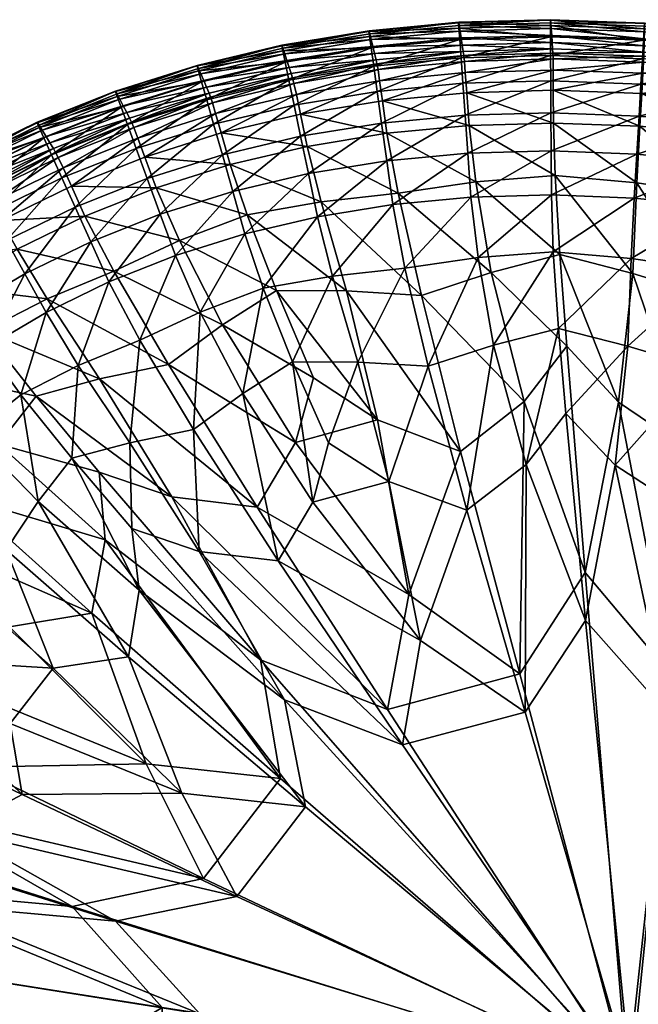
# Model space of a CAD drawing. Units: centimetres. Extents: x -49.2 to 49.2, y -41.5 to 41.5.
# Drawn here: x -26.4 to -2.1, y 2.9 to 41.5 of the extents above; entities that cross this region are included whole.
import ezdxf

# ---------------------------------------------------------------- set-up
doc = ezdxf.new("R2010")
doc.units = ezdxf.units.CM
doc.layers.get('0').update_dxf_attribs({"true_color": 0xe1c657})

msp = doc.modelspace()

# ---------------------------------------------------------------- meshes
at = {"color": 201, "true_color": 0xd59ae5}
mesh = msp.add_polyface(dxfattribs=at)
corners = [(-9.001, 40.237, 11.041), (-12.418, 39.911, 11.041), (-12.475, 40.153, 11.639), (-9.038, 40.481, 11.639), (-12.541, 40.43, 12.351), (-19.17, 39.101, 12.351), (-15.907, 39.876, 12.351), (-15.818, 39.602, 11.639), (-15.741, 39.364, 11.041), (-19.369, 39.571, 13.659), (-16.067, 40.355, 13.659), (-15.995, 40.141, 13.062), (-12.66, 40.916, 13.659), (-12.606, 40.699, 13.062), (-19.279, 39.361, 13.062), (-9.123, 41.031, 13.062), (-9.081, 40.76, 12.351), (-9.14, 40.703, 14.205), (-12.611, 40.373, 14.205), (-12.511, 39.654, 14.098), (-15.984, 39.818, 14.205), (-15.836, 39.108, 14.098), (-12.381, 39.748, 10.67), (-15.69, 39.203, 10.67), (-12.671, 40.813, 14.258), (-12.697, 41.02, 14.213), (-9.171, 41.146, 14.258), (-12.692, 41.039, 14.028), (-9.178, 41.373, 14.028), (-9.184, 41.354, 14.213), (-16.109, 40.476, 14.029), (-16.114, 40.457, 14.213), (-16.075, 40.253, 14.258), (-19.372, 39.47, 14.258)]
mesh.append_faces([[corners[k] for k in face] for face in [(0, 1, 2), (3, 2, 4), (5, 6, 7), (1, 8, 7), (7, 2, 1), (2, 7, 6), (6, 4, 2), (9, 10, 11), (10, 12, 13), (13, 11, 10), (14, 11, 6), (11, 13, 4), (4, 6, 11), (15, 13, 12), (16, 4, 13), (17, 18, 19), (18, 20, 21), (21, 19, 18), (1, 22, 23), (22, 1, 0), (24, 18, 17), (25, 24, 26), (12, 27, 28), (27, 25, 29), (10, 30, 27), (27, 12, 10), (30, 31, 25), (25, 27, 30), (20, 32, 33), (32, 20, 18), (18, 24, 32), (31, 32, 24), (24, 25, 31)]], dxfattribs={"vtx2": -1, "color": 201})
mesh = msp.add_polyface(dxfattribs=at)
corners = [(-5.501, 40.337, 11.041), (-9.001, 40.237, 11.041), (-9.038, 40.481, 11.639), (-5.516, 40.581, 11.639), (-12.475, 40.153, 11.639), (-9.081, 40.76, 12.351), (-5.535, 40.861, 12.351), (-12.541, 40.43, 12.351), (-9.158, 41.25, 13.659), (-5.569, 41.352, 13.659), (-5.553, 41.133, 13.062), (-9.123, 41.031, 13.062), (-12.66, 40.916, 13.659), (-12.606, 40.699, 13.062), (-5.582, 40.804, 14.205), (-9.14, 40.703, 14.205), (-9.089, 39.979, 14.098), (-5.578, 40.078, 14.098), (-12.511, 39.654, 14.098), (-5.491, 40.172, 10.67), (-8.978, 40.073, 10.67), (-5.485, 39.943, 10.471), (-8.955, 39.844, 10.471), (-12.381, 39.748, 10.67), (-12.341, 39.522, 10.47), (-5.584, 41.248, 14.258), (-9.171, 41.146, 14.258), (-5.583, 41.457, 14.213), (-9.184, 41.354, 14.213), (-12.671, 40.813, 14.258), (-12.697, 41.02, 14.213), (-5.579, 41.476, 14.028), (-9.178, 41.373, 14.028), (-12.692, 41.039, 14.028)]
mesh.append_faces([[corners[k] for k in face] for face in [(0, 1, 2), (2, 3, 0), (4, 2, 1), (3, 2, 5), (5, 6, 3), (7, 5, 2), (8, 9, 10), (10, 11, 8), (11, 10, 6), (6, 5, 11), (12, 8, 11), (13, 11, 5), (14, 15, 16), (16, 17, 14), (18, 16, 15), (0, 19, 20), (20, 1, 0), (19, 21, 22), (22, 20, 19), (1, 20, 23), (20, 22, 24), (14, 25, 26), (26, 15, 14), (25, 27, 28), (28, 26, 25), (15, 26, 29), (26, 28, 30), (31, 9, 8), (8, 32, 31), (32, 8, 12), (27, 31, 32), (32, 28, 27), (28, 32, 33)]], dxfattribs={"vtx2": -1, "color": 201})
mesh = msp.add_polyface(dxfattribs=at)
corners = [(-1.925, 40.206, 11.041), (-5.501, 40.337, 11.041), (-5.516, 40.581, 11.639), (-1.919, 40.45, 11.639), (-5.535, 40.861, 12.351), (-1.913, 40.729, 12.351), (1.706, 39.848, 11.041), (1.734, 40.09, 11.639), (-5.569, 41.352, 13.659), (-1.903, 41.219, 13.659), (-1.907, 41, 13.062), (-5.553, 41.133, 13.062), (1.795, 40.635, 13.062), (1.765, 40.366, 12.351), (-1.944, 40.671, 14.205), (-5.582, 40.804, 14.205), (-5.578, 40.078, 14.098), (-1.986, 39.946, 14.098), (1.752, 40.306, 14.205), (-5.491, 40.172, 10.67), (-1.929, 40.042, 10.67), (-5.485, 39.943, 10.471), (-1.939, 39.814, 10.471), (1.688, 39.686, 10.67), (-5.579, 41.476, 14.028), (-1.901, 41.342, 14.028), (-5.583, 41.457, 14.213), (-1.905, 41.323, 14.213), (1.833, 40.974, 14.028), (1.83, 40.954, 14.213), (-5.584, 41.248, 14.258), (-1.918, 41.114, 14.258), (1.805, 40.747, 14.258)]
mesh.append_faces([[corners[k] for k in face] for face in [(0, 1, 2), (2, 3, 0), (3, 2, 4), (4, 5, 3), (6, 0, 3), (7, 3, 5), (8, 9, 10), (10, 11, 8), (12, 10, 9), (11, 10, 5), (5, 4, 11), (13, 5, 10), (14, 15, 16), (16, 17, 14), (18, 14, 17), (19, 1, 0), (0, 20, 19), (20, 0, 6), (21, 19, 20), (20, 22, 21), (22, 20, 23), (8, 24, 25), (25, 9, 8), (24, 26, 27), (27, 25, 24), (9, 25, 28), (25, 27, 29), (30, 15, 14), (14, 31, 30), (31, 14, 18), (26, 30, 31), (31, 27, 26), (27, 31, 32)]], dxfattribs={"vtx2": -1, "color": 201})
mesh = msp.add_polyface(dxfattribs=at)
corners = [(-15.741, 39.364, 11.041), (-18.962, 38.599, 11.041), (-19.058, 38.833, 11.639), (-15.818, 39.602, 11.639), (-19.17, 39.101, 12.351), (-15.995, 40.141, 13.062), (-19.279, 39.361, 13.062), (-19.369, 39.571, 13.659), (-15.907, 39.876, 12.351), (-22.187, 37.848, 11.639), (-22.32, 38.11, 12.351), (-15.984, 39.818, 14.205), (-19.252, 39.043, 14.205), (-19.053, 38.345, 14.098), (-15.836, 39.108, 14.098), (-18.78, 37.388, 13.957), (-15.374, 36.91, 13.8), (-18.438, 36.186, 13.8), (-18.028, 34.75, 13.648), (-15.631, 38.134, 13.957), (-22.155, 37.37, 14.098), (-21.814, 36.436, 13.957), (-20.872, 33.86, 13.648), (-21.385, 35.262, 13.8), (-21.48, 36.1, 10.369), (-18.484, 37.041, 10.369), (-18.131, 35.804, 10.358), (-21.037, 34.892, 10.358), (-17.466, 33.834, 10.352), (-15.112, 36.518, 10.358), (-18.702, 37.801, 10.389), (-15.541, 38.551, 10.389), (-18.826, 38.222, 10.47), (-15.634, 38.98, 10.47), (-18.898, 38.441, 10.669), (-15.69, 39.203, 10.67), (-19.421, 39.689, 14.029), (-16.109, 40.476, 14.029), (-16.067, 40.355, 13.659), (-19.426, 39.671, 14.214), (-16.114, 40.457, 14.213), (-19.372, 39.47, 14.258), (-16.075, 40.253, 14.258), (-21.996, 37.467, 10.669), (-21.907, 37.253, 10.47), (-21.752, 36.842, 10.389)]
mesh.append_faces([[corners[k] for k in face] for face in [(0, 1, 2), (3, 2, 4), (5, 6, 7), (8, 4, 6), (9, 2, 1), (10, 4, 2), (11, 12, 13), (14, 13, 15), (16, 17, 18), (19, 15, 17), (20, 13, 12), (21, 15, 13), (22, 18, 17), (23, 17, 15), (24, 25, 26), (26, 27, 24), (27, 26, 28), (29, 26, 25), (25, 30, 31), (30, 32, 33), (34, 1, 0), (32, 34, 35), (7, 36, 37), (37, 38, 7), (36, 39, 40), (40, 37, 36), (41, 12, 11), (39, 41, 42), (42, 40, 39), (1, 34, 43), (34, 32, 44), (30, 25, 24), (32, 30, 45)]], dxfattribs={"vtx2": -1, "color": 201})
mesh = msp.add_polyface(dxfattribs=at)
corners = [(-19.058, 38.833, 11.639), (-15.818, 39.602, 11.639), (-15.741, 39.364, 11.041), (-9.089, 39.979, 14.098), (-12.511, 39.654, 14.098), (-12.375, 38.668, 13.957), (-19.053, 38.345, 14.098), (-15.836, 39.108, 14.098), (-15.984, 39.818, 14.205), (-18.78, 37.388, 13.957), (-15.631, 38.134, 13.957), (-18.028, 34.75, 13.648), (-15.067, 35.449, 13.648), (-15.374, 36.91, 13.8), (-11.997, 35.95, 13.648), (-12.202, 37.429, 13.8), (-18.438, 36.186, 13.8), (-14.713, 33.764, 13.519), (-11.76, 34.245, 13.519), (-18.484, 37.041, 10.369), (-15.377, 37.778, 10.369), (-15.112, 36.518, 10.358), (-12.168, 38.306, 10.369), (-11.99, 37.03, 10.358), (-18.131, 35.804, 10.358), (-14.57, 34.351, 10.352), (-17.466, 33.834, 10.352), (-11.546, 34.683, 10.352), (-15.541, 38.551, 10.389), (-15.634, 38.98, 10.47), (-18.702, 37.801, 10.389), (-12.278, 39.088, 10.389), (-12.341, 39.522, 10.47), (-15.69, 39.203, 10.67), (-18.898, 38.441, 10.669), (-12.418, 39.911, 11.041), (-18.826, 38.222, 10.47), (-12.381, 39.748, 10.67)]
mesh.append_faces([[corners[k] for k in face] for face in [(0, 1, 2), (3, 4, 5), (6, 7, 8), (9, 10, 7), (4, 7, 10), (10, 5, 4), (11, 12, 13), (12, 14, 15), (15, 13, 12), (16, 13, 10), (13, 15, 5), (5, 10, 13), (14, 12, 17), (17, 18, 14), (19, 20, 21), (20, 22, 23), (23, 21, 20), (24, 21, 25), (25, 26, 24), (21, 23, 27), (27, 25, 21), (28, 20, 19), (29, 28, 30), (20, 28, 31), (31, 22, 20), (28, 29, 32), (32, 31, 28), (2, 33, 34), (33, 2, 35), (33, 29, 36), (29, 33, 37), (37, 32, 29)]], dxfattribs={"vtx2": -1, "color": 201})
mesh = msp.add_polyface(dxfattribs=at)
corners = [(-5.578, 40.078, 14.098), (-9.089, 39.979, 14.098), (-9.019, 38.986, 13.957), (-5.572, 39.082, 13.957), (-12.375, 38.668, 13.957), (-8.824, 36.249, 13.648), (-5.557, 36.338, 13.648), (-5.565, 37.831, 13.8), (-8.93, 37.738, 13.8), (-11.997, 35.95, 13.648), (-12.202, 37.429, 13.8), (-8.702, 34.531, 13.519), (-5.547, 34.615, 13.519), (-11.76, 34.245, 13.519), (-8.865, 38.619, 10.369), (-5.475, 38.715, 10.369), (-5.468, 37.427, 10.358), (-8.773, 37.335, 10.358), (-5.4, 35.373, 10.352), (-8.503, 35.129, 10.352), (-12.168, 38.306, 10.369), (-11.99, 37.03, 10.358), (-11.546, 34.683, 10.352), (-12.341, 39.522, 10.47), (-12.381, 39.748, 10.67), (-8.978, 40.073, 10.67), (-5.48, 39.505, 10.389), (-8.921, 39.408, 10.389), (-12.278, 39.088, 10.389), (-5.485, 39.943, 10.471), (-8.955, 39.844, 10.471)]
mesh.append_faces([[corners[k] for k in face] for face in [(0, 1, 2), (2, 3, 0), (4, 2, 1), (5, 6, 7), (7, 8, 5), (8, 7, 3), (3, 2, 8), (9, 5, 8), (8, 10, 9), (10, 8, 2), (2, 4, 10), (6, 5, 11), (11, 12, 6), (5, 9, 13), (13, 11, 5), (14, 15, 16), (16, 17, 14), (17, 16, 18), (18, 19, 17), (20, 14, 17), (17, 21, 20), (21, 17, 19), (19, 22, 21), (23, 24, 25), (26, 15, 14), (14, 27, 26), (27, 14, 20), (20, 28, 27), (29, 26, 27), (27, 30, 29), (30, 27, 28), (28, 23, 30)]], dxfattribs={"vtx2": -1, "color": 201})
mesh = msp.add_polyface(dxfattribs=at)
corners = [(-1.986, 39.946, 14.098), (-5.578, 40.078, 14.098), (-5.572, 39.082, 13.957), (-2.043, 38.952, 13.957), (1.665, 39.585, 14.098), (1.547, 38.596, 13.957), (-5.557, 36.338, 13.648), (-2.202, 36.211, 13.648), (-2.116, 37.703, 13.8), (-5.565, 37.831, 13.8), (1.219, 35.871, 13.648), (1.397, 37.354, 13.8), (-5.547, 34.615, 13.519), (-2.301, 34.491, 13.519), (1.013, 34.16, 13.519), (-5.475, 38.715, 10.369), (-2.009, 38.587, 10.369), (-2.083, 37.302, 10.358), (-5.468, 37.427, 10.358), (1.515, 38.239, 10.369), (1.361, 36.96, 10.358), (-2.197, 35.096, 10.352), (-5.4, 35.373, 10.352), (1.095, 34.611, 10.352), (-5.48, 39.505, 10.389), (-1.963, 39.377, 10.389), (-5.485, 39.943, 10.471), (-1.939, 39.814, 10.471), (1.609, 39.024, 10.389), (1.661, 39.459, 10.471)]
mesh.append_faces([[corners[k] for k in face] for face in [(0, 1, 2), (2, 3, 0), (4, 0, 3), (3, 5, 4), (6, 7, 8), (8, 9, 6), (7, 10, 11), (11, 8, 7), (9, 8, 3), (3, 2, 9), (8, 11, 5), (5, 3, 8), (7, 6, 12), (12, 13, 7), (10, 7, 13), (13, 14, 10), (15, 16, 17), (17, 18, 15), (16, 19, 20), (20, 17, 16), (18, 17, 21), (21, 22, 18), (17, 20, 23), (23, 21, 17), (15, 24, 25), (25, 16, 15), (24, 26, 27), (27, 25, 24), (16, 25, 28), (28, 19, 16), (25, 27, 29), (29, 28, 25)]], dxfattribs={"vtx2": -1, "color": 201})
mesh = msp.add_polyface(dxfattribs=at)
corners = [(-18.962, 38.599, 11.041), (-22.072, 37.62, 11.041), (-22.187, 37.848, 11.639), (-25.192, 36.653, 11.639), (-19.058, 38.833, 11.639), (-22.32, 38.11, 12.351), (-22.557, 38.568, 13.659), (-19.369, 39.571, 13.659), (-19.279, 39.361, 13.062), (-22.451, 38.363, 13.062), (-19.17, 39.101, 12.351), (-19.252, 39.043, 14.205), (-22.404, 38.052, 14.205), (-22.155, 37.37, 14.098), (-25.132, 36.188, 14.098), (-19.053, 38.345, 14.098), (-21.814, 36.436, 13.957), (-24.722, 35.281, 13.957), (-18.438, 36.186, 13.8), (-21.385, 35.262, 13.8), (-20.872, 33.86, 13.648), (-18.78, 37.388, 13.957), (-24.206, 34.143, 13.8), (-24.355, 34.958, 10.369), (-21.48, 36.1, 10.369), (-21.037, 34.892, 10.358), (-23.823, 33.786, 10.358), (-21.996, 37.467, 10.669), (-21.907, 37.253, 10.47), (-18.898, 38.441, 10.669), (-24.971, 36.283, 10.669), (-24.866, 36.075, 10.47), (-21.752, 36.842, 10.389), (-18.702, 37.801, 10.389), (-18.826, 38.222, 10.47), (-24.681, 35.677, 10.388), (-19.372, 39.47, 14.258), (-22.556, 38.469, 14.258), (-19.426, 39.671, 14.214), (-22.623, 38.665, 14.214), (-19.421, 39.689, 14.029), (-22.619, 38.683, 14.029)]
mesh.append_faces([[corners[k] for k in face] for face in [(0, 1, 2), (3, 2, 1), (4, 2, 5), (6, 7, 8), (8, 9, 6), (9, 8, 10), (10, 5, 9), (11, 12, 13), (14, 13, 12), (15, 13, 16), (17, 16, 13), (18, 19, 20), (21, 16, 19), (22, 19, 16), (23, 24, 25), (25, 26, 23), (27, 1, 0), (28, 27, 29), (1, 27, 30), (27, 28, 31), (24, 32, 33), (32, 24, 23), (32, 28, 34), (28, 32, 35), (11, 36, 37), (37, 12, 11), (36, 38, 39), (39, 37, 36), (40, 7, 6), (6, 41, 40), (38, 40, 41), (41, 39, 38)]], dxfattribs={"vtx2": -1, "color": 201})
mesh = msp.add_polyface(dxfattribs=at)
corners = [(-22.072, 37.62, 11.041), (-25.059, 36.432, 11.041), (-25.192, 36.653, 11.639), (-22.187, 37.848, 11.639), (-25.347, 36.906, 12.351), (-22.32, 38.11, 12.351), (-28.064, 35.249, 11.639), (-28.238, 35.492, 12.351), (-28.408, 35.729, 13.062), (-25.497, 37.151, 13.062), (-25.62, 37.35, 13.66), (-22.557, 38.568, 13.659), (-22.451, 38.363, 13.062), (-22.404, 38.052, 14.205), (-25.431, 36.849, 14.205), (-25.132, 36.188, 14.098), (-22.155, 37.37, 14.098), (-24.722, 35.281, 13.957), (-27.972, 34.801, 14.098), (-27.494, 33.929, 13.957), (-21.814, 36.436, 13.957), (-24.206, 34.143, 13.8), (-27.098, 33.618, 10.369), (-27.479, 34.311, 10.388), (-24.681, 35.677, 10.388), (-24.355, 34.958, 10.369), (-24.866, 36.075, 10.47), (-24.971, 36.283, 10.669), (-27.814, 34.894, 10.669), (-27.693, 34.694, 10.47), (-21.996, 37.467, 10.669), (-21.752, 36.842, 10.389), (-21.907, 37.253, 10.47), (-22.556, 38.469, 14.258), (-25.613, 37.253, 14.258), (-22.623, 38.665, 14.214), (-25.694, 37.443, 14.214), (-22.619, 38.683, 14.029), (-25.691, 37.461, 14.029), (-28.533, 35.826, 14.258)]
mesh.append_faces([[corners[k] for k in face] for face in [(0, 1, 2), (3, 2, 4), (4, 5, 3), (6, 2, 1), (7, 4, 2), (8, 9, 4), (10, 11, 12), (12, 9, 10), (9, 12, 5), (5, 4, 9), (13, 14, 15), (16, 15, 17), (18, 15, 14), (19, 17, 15), (20, 17, 21), (22, 23, 24), (24, 25, 22), (26, 24, 23), (1, 27, 28), (27, 26, 29), (27, 1, 0), (26, 27, 30), (25, 24, 31), (24, 26, 32), (13, 33, 34), (34, 14, 13), (33, 35, 36), (36, 34, 33), (37, 11, 10), (10, 38, 37), (35, 37, 38), (38, 36, 35), (14, 34, 39)]], dxfattribs={"vtx2": -1, "color": 201})
mesh = msp.add_polyface(dxfattribs=at)
corners = [(-30.791, 33.641, 11.639), (-28.064, 35.249, 11.639), (-27.914, 35.037, 11.041), (-30.984, 33.873, 12.351), (-28.238, 35.492, 12.351), (-25.059, 36.432, 11.041), (-25.192, 36.653, 11.639), (-31.325, 34.28, 13.66), (-28.547, 35.919, 13.66), (-28.408, 35.729, 13.062), (-31.172, 34.098, 13.062), (-25.62, 37.35, 13.66), (-25.497, 37.151, 13.062), (-25.347, 36.906, 12.351), (-30.665, 33.213, 14.098), (-27.972, 34.801, 14.098), (-28.32, 35.437, 14.205), (-25.431, 36.849, 14.205), (-25.132, 36.188, 14.098), (-27.494, 33.929, 13.957), (-27.479, 34.311, 10.388), (-27.693, 34.694, 10.47), (-24.866, 36.075, 10.47), (-27.814, 34.894, 10.669), (-24.971, 36.283, 10.669), (-31.413, 34.383, 14.029), (-28.627, 36.027, 14.029), (-31.414, 34.366, 14.214), (-28.628, 36.009, 14.214), (-25.691, 37.461, 14.029), (-25.694, 37.443, 14.214), (-31.304, 34.192, 14.258), (-31.062, 33.821, 14.205), (-28.533, 35.826, 14.258), (-25.613, 37.253, 14.258)]
mesh.append_faces([[corners[k] for k in face] for face in [(0, 1, 2), (3, 4, 1), (5, 2, 1), (6, 1, 4), (7, 8, 9), (9, 10, 7), (8, 11, 12), (12, 9, 8), (10, 9, 4), (4, 3, 10), (13, 4, 9), (14, 15, 16), (17, 16, 15), (18, 15, 19), (20, 21, 22), (23, 2, 5), (21, 23, 24), (7, 25, 26), (26, 8, 7), (25, 27, 28), (28, 26, 25), (8, 26, 29), (29, 11, 8), (26, 28, 30), (30, 29, 26), (31, 32, 16), (16, 33, 31), (33, 16, 17), (27, 31, 33), (33, 28, 27), (28, 33, 34), (34, 30, 28)]], dxfattribs={"vtx2": -1, "color": 201})
mesh = msp.add_polyface(dxfattribs=at)
corners = [(-28.618, 30.088, 13.648), (-26.175, 31.524, 13.648), (-26.893, 32.833, 13.8), (-23.59, 32.783, 13.648), (-24.206, 34.143, 13.8), (-29.436, 31.336, 13.8), (-27.494, 33.929, 13.957), (-24.722, 35.281, 13.957), (-21.385, 35.262, 13.8), (-20.872, 33.86, 13.648), (-22.88, 31.215, 13.519), (-27.675, 28.648, 13.519), (-25.347, 30.015, 13.519), (-26.339, 26.795, 13.416), (-24.084, 27.935, 13.415), (-21.675, 28.932, 13.414), (-24.342, 24.307, 13.344), (-22.06, 24.914, 13.339), (-28.242, 25.267, 13.415), (-25.734, 26.734, 10.35), (-27.205, 24.864, 10.35), (-29.85, 27.619, 10.352), (-27.758, 29.298, 10.352), (-29.699, 32.085, 10.369), (-27.098, 33.618, 10.369), (-26.478, 32.49, 10.358), (-24.355, 34.958, 10.369), (-23.823, 33.786, 10.358), (-28.994, 31.009, 10.358), (-25.301, 30.547, 10.352), (-22.687, 31.635, 10.352), (-23.246, 27.411, 10.35), (-20.545, 27.979, 10.35)]
mesh.append_faces([[corners[k] for k in face] for face in [(0, 1, 2), (1, 3, 4), (4, 2, 1), (5, 2, 6), (2, 4, 7), (7, 6, 2), (8, 4, 3), (9, 3, 10), (1, 0, 11), (11, 12, 1), (12, 11, 13), (13, 14, 12), (3, 1, 12), (12, 10, 3), (10, 12, 14), (14, 15, 10), (16, 17, 14), (14, 13, 16), (15, 14, 17), (18, 13, 11), (19, 20, 21), (21, 22, 19), (23, 24, 25), (24, 26, 27), (27, 25, 24), (28, 25, 29), (29, 22, 28), (25, 27, 30), (30, 29, 25), (31, 19, 22), (22, 29, 31), (32, 31, 29), (29, 30, 32)]], dxfattribs={"vtx2": -1, "color": 201})
mesh = msp.add_polyface(dxfattribs=at)
corners = [(-23.59, 32.783, 13.648), (-20.872, 33.86, 13.648), (-21.385, 35.262, 13.8), (-15.067, 35.449, 13.648), (-18.028, 34.75, 13.648), (-17.556, 33.094, 13.519), (-14.713, 33.764, 13.519), (-16.838, 30.96, 13.416), (-14.13, 31.442, 13.415), (-15.69, 28.089, 13.344), (-20.281, 32.243, 13.519), (-22.88, 31.215, 13.519), (-19.306, 30.032, 13.415), (-21.675, 28.932, 13.414), (-22.06, 24.914, 13.339), (-19.572, 25.429, 13.334), (-17.642, 26.847, 13.339), (-14.897, 22.593, 13.287), (-17.466, 33.834, 10.352), (-20.123, 32.829, 10.352), (-21.037, 34.892, 10.358), (-23.823, 33.786, 10.358), (-22.687, 31.635, 10.352), (-14.869, 27.454, 10.35), (-15.572, 24.927, 10.35), (-18.436, 29.527, 10.35), (-16.314, 30.878, 10.35), (-20.545, 27.979, 10.35), (-23.246, 27.411, 10.35), (-17.079, 22.399, 10.35), (-13.576, 30.857, 10.35), (-14.57, 34.351, 10.352)]
mesh.append_faces([[corners[k] for k in face] for face in [(0, 1, 2), (3, 4, 5), (5, 6, 3), (6, 5, 7), (7, 8, 6), (8, 7, 9), (4, 1, 10), (10, 5, 4), (11, 10, 1), (5, 10, 12), (12, 7, 5), (10, 11, 13), (13, 12, 10), (14, 15, 13), (9, 16, 17), (16, 9, 7), (7, 12, 16), (15, 16, 12), (12, 13, 15), (18, 19, 20), (21, 20, 19), (19, 22, 21), (23, 24, 25), (25, 26, 23), (27, 25, 24), (26, 25, 19), (19, 18, 26), (25, 27, 22), (22, 19, 25), (28, 27, 29), (30, 26, 18), (18, 31, 30)]], dxfattribs={"vtx2": -1, "color": 201})
mesh = msp.add_polyface(dxfattribs=at)
corners = [(-15.572, 24.927, 10.35), (-14.869, 27.454, 10.35), (-12.355, 25.806, 10.35), (-5.547, 34.615, 13.519), (-8.702, 34.531, 13.519), (-8.416, 32.166, 13.415), (-5.473, 32.389, 13.416), (-11.76, 34.245, 13.519), (-11.288, 31.753, 13.414), (-14.713, 33.764, 13.519), (-14.13, 31.442, 13.415), (-13.135, 28.073, 13.339), (-15.69, 28.089, 13.344), (-14.286, 24.915, 13.304), (-10.377, 27.917, 13.334), (-11.919, 23.401, 13.287), (-6.54, 24.064, 13.287), (-4.984, 26.061, 13.304), (-5.273, 29.385, 13.344), (-7.818, 28.739, 13.339), (-8.863, 22.275, 13.279), (-4.945, 28.701, 10.35), (-6.614, 26.528, 10.35), (-7.911, 31.577, 10.35), (-5.215, 32.283, 10.35), (-9.104, 24.567, 10.35), (-10.637, 30.683, 10.35), (-8.503, 35.129, 10.352), (-5.4, 35.373, 10.352), (-11.546, 34.683, 10.352), (-16.314, 30.878, 10.35), (-13.576, 30.857, 10.35), (-14.57, 34.351, 10.352)]
mesh.append_faces([[corners[k] for k in face] for face in [(0, 1, 2), (3, 4, 5), (5, 6, 3), (4, 7, 8), (8, 5, 4), (7, 9, 10), (10, 8, 7), (11, 12, 13), (14, 11, 15), (12, 11, 10), (11, 14, 8), (8, 10, 11), (16, 17, 18), (18, 19, 16), (19, 18, 6), (6, 5, 19), (19, 14, 20), (14, 19, 5), (5, 8, 14), (21, 22, 23), (23, 24, 21), (22, 25, 26), (26, 23, 22), (24, 23, 27), (27, 28, 24), (23, 26, 29), (29, 27, 23), (2, 1, 30), (30, 31, 2), (25, 2, 31), (31, 26, 25), (26, 31, 32), (32, 29, 26)]], dxfattribs={"vtx2": -1, "color": 201})
mesh = msp.add_polyface(dxfattribs=at)
corners = [(7.761, 32.877, 13.519), (4.375, 33.622, 13.519), (3.968, 31.292, 13.415), (7.2, 30.727, 13.416), (1.013, 34.16, 13.519), (0.734, 31.666, 13.414), (-2.301, 34.491, 13.519), (-5.547, 34.615, 13.519), (-5.473, 32.389, 13.416), (-2.418, 32.127, 13.415), (-2.557, 28.702, 13.339), (-5.273, 29.385, 13.344), (-4.984, 26.061, 13.304), (0.334, 27.832, 13.334), (3.405, 27.918, 13.339), (6.391, 27.848, 13.344), (5.981, 27.27, 10.35), (3.406, 25.677, 10.35), (3.875, 30.732, 10.35), (6.99, 30.69, 10.35), (0.026, 24.504, 10.35), (0.663, 30.612, 10.35), (4.464, 34.231, 10.352), (1.095, 34.611, 10.352), (-2.923, 26.506, 10.35), (-4.945, 28.701, 10.35), (-5.215, 32.283, 10.35), (-2.361, 31.545, 10.35), (-5.4, 35.373, 10.352), (-2.197, 35.096, 10.352)]
mesh.append_faces([[corners[k] for k in face] for face in [(0, 1, 2), (2, 3, 0), (1, 4, 5), (5, 2, 1), (6, 7, 8), (8, 9, 6), (4, 6, 9), (9, 5, 4), (10, 11, 12), (11, 10, 9), (9, 8, 11), (10, 13, 5), (5, 9, 10), (14, 15, 3), (3, 2, 14), (13, 14, 2), (2, 5, 13), (16, 17, 18), (18, 19, 16), (17, 20, 21), (21, 18, 17), (19, 18, 22), (18, 21, 23), (23, 22, 18), (24, 25, 26), (26, 27, 24), (27, 26, 28), (28, 29, 27), (20, 24, 27), (27, 21, 20), (21, 27, 29), (29, 23, 21)]], dxfattribs={"vtx2": -1, "color": 201})
mesh = msp.add_polyface(dxfattribs=at)
corners = [(-4.945, 28.701, 10.35), (-2.923, 26.506, 10.35), (-4.226, 19.833, 10.35), (0.026, 24.504, 10.35), (-0.856, 15.824, 10.35), (3.406, 25.677, 10.35), (5.981, 27.27, 10.35), (7.308, 24.7, 10.35), (3.385, 18.833, 10.35), (9.642, 22.091, 10.35), (10.931, 16.003, 10.35), (13.59, 22.348, 10.35), (16.821, 23.21, 10.35), (6.742, 22.299, 13.287), (5.448, 24.68, 13.304), (2.994, 23.238, 13.287), (3.044, 16.991, 13.256), (-0.223, 22.198, 13.279), (9.003, 19.878, 13.279), (-4.212, 17.958, 13.256), (-3.046, 24.038, 13.287), (-4.984, 26.061, 13.304), (-0.972, 14.305, 13.246), (9.029, 26.509, 13.339), (6.391, 27.848, 13.344), (11.75, 24.965, 13.334), (13.499, 28.464, 13.414), (12.775, 20.043, 13.287), (14.988, 24.283, 13.339), (16.73, 27.312, 13.415), (-2.557, 28.702, 13.339), (0.334, 27.832, 13.334), (3.405, 27.918, 13.339), (12.546, 27.635, 10.35), (15.92, 26.953, 10.35), (9.725, 29.269, 10.35)]
mesh.append_faces([[corners[k] for k in face] for face in [(0, 1, 2), (1, 3, 4), (4, 2, 1), (5, 6, 7), (7, 8, 5), (8, 7, 9), (3, 5, 8), (10, 11, 12), (13, 14, 15), (15, 16, 13), (16, 15, 17), (18, 13, 16), (19, 20, 21), (22, 17, 20), (14, 13, 23), (23, 24, 14), (13, 18, 25), (25, 23, 13), (23, 25, 26), (18, 27, 28), (28, 25, 18), (25, 28, 29), (21, 20, 30), (20, 17, 31), (31, 30, 20), (15, 14, 24), (24, 32, 15), (17, 15, 32), (32, 31, 17), (11, 9, 33), (33, 34, 11), (9, 7, 35), (35, 33, 9)]], dxfattribs={"vtx2": -1, "color": 201})
mesh = msp.add_polyface(dxfattribs=at)
corners = [(-23.263, 23.767, 10.35), (-20.424, 22.797, 10.35), (-16.948, 16.423, 10.35), (-23.034, 21.12, 10.35), (-17.079, 22.399, 10.35), (-11.972, 14.475, 10.35), (-12.355, 25.806, 10.35), (-11.131, 18.974, 10.35), (-15.572, 24.927, 10.35), (-9.104, 24.567, 10.35), (-6.789, 15.874, 10.35), (-4.226, 19.833, 10.35), (-6.614, 26.528, 10.35), (-4.945, 28.701, 10.35), (-4.984, 26.061, 13.304), (-6.54, 24.064, 13.287), (-4.212, 17.958, 13.256), (-8.863, 22.275, 13.279), (-6.581, 14.367, 13.246), (-11.919, 23.401, 13.287), (-14.286, 24.915, 13.304), (-14.897, 22.593, 13.287), (-10.676, 17.172, 13.256), (-16.248, 20.287, 13.279), (-21.982, 21.56, 13.304), (-21.704, 19.143, 13.287), (-16, 14.858, 13.256), (-19.343, 20.655, 13.287), (-11.378, 13.09, 13.246), (-13.135, 28.073, 13.339), (-10.377, 27.917, 13.334), (-7.818, 28.739, 13.339), (-22.06, 24.914, 13.339), (-19.572, 25.429, 13.334), (-15.69, 28.089, 13.344), (-17.642, 26.847, 13.339), (-20.545, 27.979, 10.35), (-23.246, 27.411, 10.35)]
mesh.append_faces([[corners[k] for k in face] for face in [(0, 1, 2), (2, 3, 0), (1, 4, 5), (6, 7, 8), (7, 6, 9), (9, 10, 7), (4, 8, 7), (7, 5, 4), (11, 12, 13), (12, 11, 10), (10, 9, 12), (14, 15, 16), (15, 17, 18), (18, 16, 15), (19, 20, 21), (21, 22, 19), (22, 21, 23), (17, 19, 22), (22, 18, 17), (24, 25, 26), (26, 27, 24), (28, 23, 27), (20, 19, 29), (19, 17, 30), (17, 15, 31), (24, 27, 32), (27, 23, 33), (33, 32, 27), (21, 20, 34), (23, 21, 35), (35, 33, 23), (8, 4, 36), (4, 1, 37)]], dxfattribs={"vtx2": -1, "color": 201})
mesh = msp.add_polyface(dxfattribs=at)
corners = [(-28.66, 15.293, 10.35), (-29.745, 17.866, 10.35), (-26.778, 17.713, 10.35), (-22.06, 24.914, 13.339), (-24.342, 24.307, 13.344), (-21.982, 21.56, 13.304), (-29.855, 27.119, 13.519), (-31.883, 25.43, 13.519), (-30.02, 23.578, 13.414), (-28.242, 25.267, 13.415), (-31.895, 21.953, 13.415), (-27.82, 16.26, 13.304), (-25.073, 16.086, 13.287), (-29.016, 19.562, 13.339), (-30.923, 18.333, 13.344), (-22.11, 16.537, 13.279), (-26.91, 20.728, 13.334), (-21.704, 19.143, 13.287), (-25.655, 22.611, 13.339), (-26.339, 26.795, 13.416), (-33.791, 17.799, 10.35), (-23.263, 23.767, 10.35), (-23.034, 21.12, 10.35), (-27.205, 24.864, 10.35), (-25.734, 26.734, 10.35), (-23.548, 18.239, 10.35), (-28.617, 22.784, 10.35), (-31.812, 25.757, 10.352), (-33.026, 20.099, 10.35), (-30.93, 21.478, 10.35), (-33.875, 23.961, 10.352), (-20.424, 22.797, 10.35), (-23.246, 27.411, 10.35)]
mesh.append_faces([[corners[k] for k in face] for face in [(0, 1, 2), (3, 4, 5), (6, 7, 8), (8, 9, 6), (10, 8, 7), (11, 12, 13), (13, 14, 11), (12, 15, 16), (16, 13, 12), (14, 13, 10), (13, 16, 8), (8, 10, 13), (17, 5, 4), (4, 18, 17), (18, 4, 19), (19, 9, 18), (15, 17, 18), (18, 16, 15), (16, 18, 9), (9, 8, 16), (1, 0, 20), (21, 22, 23), (23, 24, 21), (22, 25, 26), (26, 23, 22), (23, 26, 27), (2, 1, 28), (28, 29, 2), (25, 2, 29), (29, 26, 25), (26, 29, 30), (31, 21, 24), (24, 32, 31)]], dxfattribs={"vtx2": -1, "color": 201})
mesh = msp.add_polyface(dxfattribs=at)
corners = [(-4.226, 19.833, 10.35), (-0.856, 15.824, 10.35), (-2.569, 0, 10.35), (9.642, 22.091, 10.35), (5.373, 14.256, 10.35), (3.385, 18.833, 10.35), (0.026, 24.504, 10.35), (11.12, 11.304, 10.35), (10.931, 16.003, 10.35), (17.206, 20.502, 10.35), (13.59, 22.348, 10.35), (17.334, 11.637, 10.35), (15.512, 7.275, 10.35), (21.607, 6.151, 10.35), (17.886, 2.519, 10.35), (20.227, 5.285, 13.256), (14.561, 6.309, 13.246), (-2.441, 0, 13.216), (16.69, 2.152, 13.246), (16.329, 10.195, 13.256), (10.476, 9.999, 13.246), (15.859, 20.786, 13.304), (12.775, 20.043, 13.287), (10.281, 14.282, 13.256), (16.235, 18.281, 13.287), (9.003, 19.878, 13.279), (4.994, 12.799, 13.246), (-0.223, 22.198, 13.279), (-0.972, 14.305, 13.246), (3.044, 16.991, 13.256), (-3.046, 24.038, 13.287), (-4.212, 17.958, 13.256), (-6.581, 14.367, 13.246)]
mesh.append_faces([[corners[k] for k in face] for face in [(0, 1, 2), (3, 4, 5), (5, 1, 6), (1, 5, 4), (4, 2, 1), (7, 8, 9), (10, 8, 4), (4, 3, 10), (8, 7, 2), (2, 4, 8), (7, 11, 12), (12, 2, 7), (13, 14, 2), (2, 12, 13), (15, 16, 17), (17, 18, 15), (16, 19, 20), (20, 17, 16), (21, 22, 23), (23, 24, 21), (22, 25, 26), (26, 23, 22), (24, 23, 20), (23, 26, 17), (17, 20, 23), (27, 28, 29), (29, 26, 25), (26, 29, 28), (28, 17, 26), (30, 31, 28), (31, 32, 17), (17, 28, 31)]], dxfattribs={"vtx2": -1, "color": 201})
mesh = msp.add_polyface(dxfattribs=at)
corners = [(-20.792, -2.802, 10.35), (-25.351, 0, 10.35), (-20.792, 2.802, 10.35), (-2.569, 0, 10.35), (-24.326, 6.766, 10.35), (-19.177, 7.862, 10.35), (-23.548, 18.239, 10.35), (-16.166, 11.776, 10.35), (-21.428, 12.342, 10.35), (-11.972, 14.475, 10.35), (-16.948, 16.423, 10.35), (-20.424, 22.797, 10.35), (-23.034, 21.12, 10.35), (-11.131, 18.974, 10.35), (-6.789, 15.874, 10.35), (-4.226, 19.833, 10.35), (-16.248, 20.287, 13.279), (-11.378, 13.09, 13.246), (-10.676, 17.172, 13.256), (-6.581, 14.367, 13.246), (-2.441, 0, 13.216), (-21.704, 19.143, 13.287), (-22.11, 16.537, 13.279), (-15.178, 10.662, 13.246), (-16, 14.858, 13.256), (-19.343, 20.655, 13.287), (-26.28, 11.146, 13.279), (-17.873, 7.156, 13.246), (-20.025, 11.204, 13.256), (-25.073, 16.086, 13.287), (-22.619, 6.184, 13.256), (-19.322, 2.565, 13.246), (-23.543, 0, 13.256), (-19.322, -2.565, 13.246)]
mesh.append_faces([[corners[k] for k in face] for face in [(0, 1, 2), (2, 3, 0), (4, 5, 3), (3, 2, 4), (6, 7, 8), (5, 8, 7), (7, 3, 5), (9, 10, 11), (12, 10, 7), (7, 6, 12), (10, 9, 3), (3, 7, 10), (9, 13, 14), (14, 3, 9), (3, 14, 15), (16, 17, 18), (19, 18, 17), (17, 20, 19), (21, 22, 23), (23, 24, 21), (25, 24, 17), (24, 23, 20), (20, 17, 24), (26, 27, 28), (22, 29, 28), (28, 23, 22), (23, 28, 27), (27, 20, 23), (30, 31, 20), (20, 27, 30), (31, 32, 33), (33, 20, 31)]], dxfattribs={"vtx2": -1, "color": 201})
mesh = msp.add_polyface(dxfattribs=at)
corners = [(-32.974, 1.786, 10.35), (-25.351, 0, 10.35), (-32.974, -1.786, 10.35), (-30.719, 4.376, 10.35), (-20.792, 2.802, 10.35), (-33.949, 9.816, 10.35), (-31.089, 10.644, 10.35), (-24.326, 6.766, 10.35), (-32.11, 7.465, 10.35), (-28.205, 12.22, 10.35), (-19.177, 7.862, 10.35), (-26.778, 17.713, 10.35), (-21.428, 12.342, 10.35), (-28.66, 15.293, 10.35), (-23.548, 18.239, 10.35), (-25.073, 16.086, 13.287), (-27.82, 16.26, 13.304), (-26.755, 13.923, 13.287), (-20.025, 11.204, 13.256), (-26.28, 11.146, 13.279), (-31.594, 8.997, 13.304), (-29.854, 6.846, 13.287), (-22.619, 6.184, 13.256), (-28.933, 9.733, 13.287), (-28.544, 4.019, 13.279), (-19.322, 2.565, 13.246), (-17.873, 7.156, 13.246), (-30.637, 1.642, 13.287), (-23.543, 0, 13.256), (-32.147, 13.969, 13.334), (-30.923, 18.333, 13.344), (-31.584, 16.259, 13.339), (-34.994, 5.037, 13.334), (-35.167, 7.701, 13.339), (-34.446, 15.265, 10.35)]
mesh.append_faces([[corners[k] for k in face] for face in [(0, 1, 2), (1, 0, 3), (3, 4, 1), (5, 6, 7), (7, 8, 5), (6, 9, 10), (10, 7, 6), (8, 7, 4), (4, 3, 8), (11, 12, 13), (12, 11, 14), (9, 13, 12), (12, 10, 9), (15, 16, 17), (17, 18, 15), (18, 17, 19), (20, 21, 22), (22, 23, 20), (21, 24, 25), (25, 22, 21), (23, 22, 26), (26, 19, 23), (24, 27, 28), (28, 25, 24), (23, 19, 29), (17, 16, 30), (30, 31, 17), (19, 17, 31), (31, 29, 19), (27, 24, 32), (24, 21, 33), (13, 9, 34)]], dxfattribs={"vtx2": -1, "color": 201})

doc.saveas('drawing.dxf')
